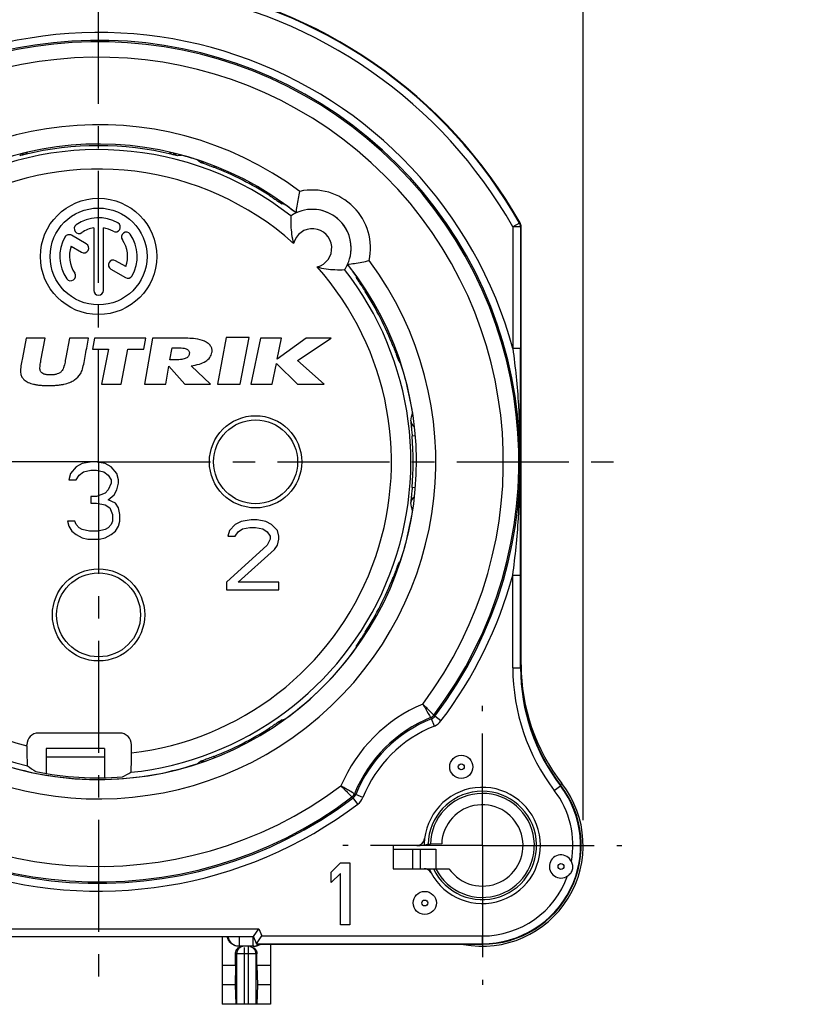
# Model space of a CAD drawing. Units: millimetres. Extents: x 0 to 420, y 0 to 297.
# Drawn here: x 78 to 138, y 169 to 245 of the extents above; entities that cross this region are included whole.
import ezdxf
from ezdxf.enums import TextEntityAlignment as Align

# ---------------------------------------------------------------- set-up
doc = ezdxf.new("R2010")
doc.units = ezdxf.units.MM
doc.header["$LTSCALE"] = 23.1
doc.linetypes.add('CENTER', pattern=[0.6, 0.375, -0.075, 0.075, -0.075])
doc.layers.get('0').update_dxf_attribs({"linetype": 'CONTINUOUS'})
for name, color, linetype in [('AUSFORMSCHRAEGEN', 7, 'CONTINUOUS'), ('BEZUGSACHSEN', 7, 'CONTINUOUS'), ('DEFAULT_1', 7, 'CENTER'), ('RUNDUNGEN', 7, 'CONTINUOUS'), ('ZEICHNUNGSBEMASSUNGEN', 7, 'CONTINUOUS')]:
    doc.layers.add(name, color=color, linetype=linetype)
doc.styles.get("Standard").update_dxf_attribs({"font": 'txt', "width": 0.7})
doc.styles.add('TEXTSTYLE_3', font='gdt', dxfattribs={"width": 0.7})
doc.dimstyles.new('DIMSTYLE_2', dxfattribs={"dimtxt": 3.5, "dimasz": 3.5, "dimexe": 1.5, "dimexo": 0, "dimgap": 0.875, "dimtad": 1, "dimdec": 3, "dimlfac": 0.333333, "dimdsep": 46, "dimtxsty": 'STANDARD', "dimblk": '_FILLED', "dimblk1": '_FILLED', "dimblk2": '_FILLED', "dimcen": 0.09, "dimclrt": 5, "dimadec": 3, "dimazin": 2, "dimtp": 0.2, "dimtm": 0.2, "dimtfac": 1, "dimtdec": 3, "dimtofl": 0, "dimtmove": 0, "dimatfit": 3, "dimldrblk": '_FILLED', "dimfxl": 1, "dimtolj": 1, "dimarcsym": 0})
doc.dimstyles.new('DIMSTYLE_3', dxfattribs={"dimtxt": 3.5, "dimasz": 3.5, "dimexe": 1.5, "dimexo": 0, "dimgap": 0.875, "dimtad": 1, "dimdec": 3, "dimlfac": 0.333333, "dimdsep": 46, "dimtxsty": 'STANDARD', "dimblk": '_FILLED', "dimblk1": '_FILLED', "dimblk2": '_FILLED', "dimcen": 0.09, "dimclrt": 5, "dimadec": 3, "dimazin": 2, "dimtol": 1, "dimtp": 0.3, "dimtm": 0.3, "dimtfac": 1, "dimtdec": 3, "dimtofl": 0, "dimtmove": 0, "dimatfit": 3, "dimldrblk": '_FILLED', "dimfxl": 1, "dimtolj": 1, "dimarcsym": 0})

# ---------------------------------------------------------------- blocks, each defined once
blk = doc.blocks.new('_FILLED')
at = {"color": 0, "linetype": 'BYBLOCK'}
blk.add_solid([(0, 0), (-1, 0.125), (-1, -0.125)], dxfattribs=at)
blk = doc.blocks.new('*D2')
at = {"layer": 'ZEICHNUNGSBEMASSUNGEN', "color": 2, "linetype": 'CONTINUOUS'}
for p, q in [((46.255, 242.264), (46.255, 259.543)), ((121.255, 182.809), (121.255, 259.543)), ((46.255, 258.043), (83.755, 258.043)), ((121.255, 258.043), (83.755, 258.043))]:
    blk.add_line(p, q, dxfattribs=at)
at = {"layer": 'ZEICHNUNGSBEMASSUNGEN', "color": 2, "linetype": 'CONTINUOUS', "xscale": 3.5, "yscale": 3.5, "zscale": 3.5, "rotation": 180}
blk.add_blockref('_FILLED', (46.255, 258.043), dxfattribs=at)
at = {"layer": 'ZEICHNUNGSBEMASSUNGEN', "color": 2, "linetype": 'CONTINUOUS', "xscale": 3.5, "yscale": 3.5, "zscale": 3.5}
blk.add_blockref('_FILLED', (121.255, 258.043), dxfattribs=at)
at = {"layer": 'ZEICHNUNGSBEMASSUNGEN', "color": 5, "linetype": 'CONTINUOUS', "insert": (83.755, 262.448), "char_height": 3.5, "width": 33, "attachment_point": 2, "line_spacing_factor": 0.9}
blk.add_mtext('\\Q15.0;25{\\ftxt.shx;\\W1.000000;\\H3.500000; }[.984]', dxfattribs=at)
blk = doc.blocks.new('*D3')
at = {"layer": 'ZEICHNUNGSBEMASSUNGEN', "color": 2, "linetype": 'CONTINUOUS'}
for p, q in [((160.857, 211.428), (160.857, 269.543)), ((171.357, 214.273), (171.357, 269.543)), ((166.107, 268.043), (117.813, 268.043)), ((160.857, 268.043), (166.107, 268.043)), ((171.357, 268.043), (166.107, 268.043))]:
    blk.add_line(p, q, dxfattribs=at)
at = {"layer": 'ZEICHNUNGSBEMASSUNGEN', "color": 2, "linetype": 'CONTINUOUS', "xscale": 3.5, "yscale": 3.5, "zscale": 3.5, "rotation": 180}
blk.add_blockref('_FILLED', (160.857, 268.043), dxfattribs=at)
at = {"layer": 'ZEICHNUNGSBEMASSUNGEN', "color": 2, "linetype": 'CONTINUOUS', "xscale": 3.5, "yscale": 3.5, "zscale": 3.5}
blk.add_blockref('_FILLED', (171.357, 268.043), dxfattribs=at)
at = {"layer": 'ZEICHNUNGSBEMASSUNGEN', "color": 5, "linetype": 'CONTINUOUS', "oblique": 15}
for s, height, width, p in [('3,9', 3.5, 0.690476, (125.063, 268.948)), ('[', 3.5, 0.428571, (137.996, 268.948)), ('.154', 3.5, 0.660714, (147.246, 268.948)), (']', 3.5, 0.428571, (157.73, 268.948)), ('0,3', 2.45, 0.690476, (132.996, 269.473)), ('.011', 2.45, 0.625, (156.23, 269.473))]:
    blk.add_text(s, height=height, dxfattribs=dict(at, width=width)).set_placement(p, align=Align.RIGHT)
at = {"layer": 'ZEICHNUNGSBEMASSUNGEN', "color": 5, "linetype": 'CONTINUOUS', "style": 'TEXTSTYLE_3', "oblique": 15}
for p in [(127.921, 269.473), (150.105, 269.473)]:
    blk.add_text('`', height=2.45, dxfattribs=at).set_placement(p, align=Align.RIGHT)

msp = doc.modelspace()

# ---------------------------------------------------------------- linework, layer by layer
at = {"color": 7, "linetype": 'CONTINUOUS'}
for p, q in [((82.80857, 227.42839), (81.66896, 228.08634)), ((83.37978, 228.66761), (83.37978, 223.82408)), ((84.12978, 223.82408), (84.12978, 228.66761)), ((81.64597, 227.23359), (82.43357, 226.77887)), ((85.86358, 225.66458), (85.07896, 226.11758)), ((84.70396, 225.46806), (85.84059, 224.81182)), ((78.1476, 220.12808), (77.86047, 218.61008)), ((79.62627, 220.12808), (78.1476, 220.12808)), ((79.29642, 218.39108), (79.62627, 220.12808)), ((81.50795, 220.12808), (81.23, 218.63108)), ((82.98642, 220.12808), (81.50795, 220.12808)), ((83.44462, 220.12808), (83.28236, 219.28208)), ((87.42262, 220.12808), (83.44462, 220.12808)), ((87.26035, 219.28208), (87.42262, 220.12808)), ((87.92359, 220.12808), (87.30978, 216.54908)), ((89.76251, 220.12808), (87.92359, 220.12808)), ((93.64167, 220.16408), (92.96305, 216.54908)), ((95.39967, 220.16408), (93.64167, 220.16408)), ((94.72105, 216.54908), (95.39967, 220.16408)), ((96.28141, 220.12808), (95.54825, 216.54908)), ((97.91641, 220.12808), (96.28141, 220.12808)), ((99.83183, 220.12808), (97.58314, 218.50508)), ((97.58314, 218.50508), (97.91641, 220.12808)), ((99.16132, 218.38303), (101.75783, 220.12808)), ((101.75783, 220.12808), (99.83183, 220.12808)), ((83.28236, 219.28208), (84.51836, 219.28208)), ((84.51836, 219.28208), (83.9921, 216.54908)), ((85.4981, 216.54908), (86.02435, 219.28208)), ((86.02435, 219.28208), (87.26035, 219.28208)), ((89.27912, 218.43608), (89.44148, 219.37808)), ((89.44148, 219.37808), (89.79277, 219.37808)), ((77.86047, 218.61008), (77.79003, 218.23508)), ((81.23, 218.63108), (81.1834, 218.38808)), ((89.60597, 218.43608), (89.27912, 218.43608)), ((97.18325, 216.54908), (97.51256, 218.15408)), ((97.51256, 218.15408), (99.1591, 216.54908)), ((101.2231, 216.54908), (99.16132, 218.38303)), ((88.95689, 216.54908), (89.19812, 217.95008)), ((89.19812, 217.95008), (90.43566, 216.54908)), ((92.42582, 216.54908), (90.91411, 217.99208)), ((83.9921, 216.54908), (85.4981, 216.54908)), ((87.30978, 216.54908), (88.95689, 216.54908)), ((90.43566, 216.54908), (92.42582, 216.54908)), ((92.96305, 216.54908), (94.72105, 216.54908)), ((95.54825, 216.54908), (97.18325, 216.54908)), ((99.1591, 216.54908), (101.2231, 216.54908)), ((82.47978, 210.42142), (82.02978, 210.1661)), ((83.26728, 210.54908), (82.47978, 210.42142)), ((83.49228, 210.54908), (83.26728, 210.54908)), ((84.27978, 210.42142), (83.49228, 210.54908)), ((84.72978, 210.1661), (84.27978, 210.42142)), ((81.57978, 209.65547), (81.46728, 209.14483)), ((82.02978, 210.1661), (81.57978, 209.65547)), ((82.25478, 209.52781), (82.59228, 209.78312)), ((82.59228, 209.78312), (83.15478, 209.91078)), ((83.15478, 209.91078), (83.60478, 209.91078)), ((83.60478, 209.91078), (84.16728, 209.78312)), ((84.16728, 209.78312), (84.50478, 209.52781)), ((85.17978, 209.65547), (84.72978, 210.1661)), ((85.29228, 209.14483), (85.17978, 209.65547)), ((81.46728, 209.14483), (82.02978, 209.14483)), ((82.02978, 209.14483), (82.25478, 209.52781)), ((84.50478, 209.52781), (84.72978, 209.14483)), ((84.72978, 208.88951), (84.50478, 208.37887)), ((84.72978, 209.14483), (84.72978, 208.88951)), ((85.17978, 208.37887), (85.29228, 208.88951)), ((85.29228, 208.88951), (85.29228, 209.14483)), ((84.27978, 208.12355), (83.60478, 207.86823)), ((84.50478, 208.37887), (84.27978, 208.12355)), ((84.95478, 207.99589), (85.17978, 208.37887)), ((83.15478, 207.86823), (83.15478, 207.35759)), ((83.60478, 207.86823), (83.15478, 207.86823)), ((83.15478, 207.35759), (83.60478, 207.35759)), ((83.60478, 207.35759), (84.27978, 207.22993)), ((84.50478, 207.61291), (84.95478, 207.99589)), ((85.06728, 207.35759), (84.50478, 207.61291)), ((85.29228, 206.97461), (85.06728, 207.35759)), ((84.27978, 207.22993), (84.61728, 206.97461)), ((84.61728, 206.97461), (84.84228, 206.46398)), ((85.40478, 206.46398), (85.29228, 206.97461)), ((81.91728, 205.95334), (81.35478, 205.95334)), ((81.35478, 205.95334), (81.46728, 205.57036)), ((82.02978, 205.69802), (81.91728, 205.95334)), ((84.84228, 205.95334), (84.72978, 205.69802)), ((84.84228, 206.46398), (84.84228, 205.95334)), ((85.29228, 205.57036), (85.40478, 205.95334)), ((85.40478, 205.95334), (85.40478, 206.46398)), ((94.77978, 205.93419), (94.32978, 205.7044)), ((95.56728, 206.04908), (94.77978, 205.93419)), ((96.01728, 206.04908), (95.56728, 206.04908)), ((96.69228, 205.93419), (96.01728, 206.04908)), ((97.14228, 205.7044), (96.69228, 205.93419)), ((81.46728, 205.57036), (81.69228, 205.18738)), ((81.69228, 205.18738), (82.02978, 204.93206)), ((82.25478, 205.4427), (82.02978, 205.69802)), ((82.47978, 205.31504), (82.25478, 205.4427)), ((83.04228, 205.18738), (82.47978, 205.31504)), ((83.71728, 205.18738), (83.04228, 205.18738)), ((84.27978, 205.31504), (83.71728, 205.18738)), ((84.50478, 205.4427), (84.27978, 205.31504)), ((84.72978, 205.69802), (84.50478, 205.4427)), ((84.72978, 204.93206), (85.06728, 205.18738)), ((85.06728, 205.18738), (85.29228, 205.57036)), ((93.87978, 205.24483), (93.76728, 204.78525)), ((94.32978, 205.7044), (93.87978, 205.24483)), ((94.32978, 204.78525), (94.55478, 205.12993)), ((94.55478, 205.12993), (94.89228, 205.35972)), ((94.89228, 205.35972), (95.45478, 205.47461)), ((95.45478, 205.47461), (95.90478, 205.47461)), ((95.90478, 205.47461), (96.46728, 205.35972)), ((96.46728, 205.35972), (96.80478, 205.12993)), ((96.80478, 205.12993), (97.02978, 204.78525)), ((97.59228, 205.24483), (97.14228, 205.7044)), ((97.70478, 204.78525), (97.59228, 205.24483)), ((82.02978, 204.93206), (82.47978, 204.67674)), ((82.47978, 204.67674), (82.92978, 204.54908)), ((82.92978, 204.54908), (83.82978, 204.54908)), ((83.82978, 204.54908), (84.27978, 204.67674)), ((84.27978, 204.67674), (84.72978, 204.93206)), ((93.76728, 204.78525), (94.32978, 204.78525)), ((97.02978, 204.55546), (96.80478, 204.09589)), ((97.02978, 204.78525), (97.02978, 204.55546)), ((97.59228, 204.09589), (97.70478, 204.55546)), ((97.70478, 204.55546), (97.70478, 204.78525)), ((96.80478, 204.09589), (93.65478, 201.22355)), ((94.55478, 201.22355), (97.36728, 203.75121)), ((97.36728, 203.75121), (97.59228, 204.09589)), ((93.65478, 201.22355), (93.65478, 200.64908)), ((93.65478, 200.64908), (97.70478, 200.64908)), ((97.70478, 201.22355), (94.55478, 201.22355)), ((97.70478, 200.64908), (97.70478, 201.22355)), ((108.05478, 180.54908), (108.05478, 179.04908)), ((108.65478, 180.54908), (108.65478, 179.04908)), ((109.85478, 180.54908), (109.85478, 179.04908)), ((101.75478, 178.78419), (102.47478, 179.49908)), ((102.47478, 179.49908), (103.19478, 179.49908)), ((103.19478, 179.49908), (103.19478, 174.69908)), ((101.75478, 177.96717), (101.75478, 178.78419)), ((102.47478, 178.68206), (101.75478, 177.96717)), ((102.47478, 174.69908), (102.47478, 178.68206)), ((107.53516, 179.04908), (110.86972, 179.04908)), ((103.19478, 174.69908), (102.47478, 174.69908)), ((94.35451, 171.54908), (93.30978, 171.54908)), ((93.30978, 171.54908), (93.30978, 168.54908)), ((94.35451, 171.54908), (94.32736, 170.04908)), ((97.05978, 171.54908), (96.01504, 171.54908)), ((96.01504, 171.54908), (96.04219, 170.04908)), ((97.05978, 171.54908), (97.05978, 168.54908)), ((94.32736, 170.04908), (93.30978, 170.04908)), ((94.32736, 170.04908), (94.3682, 168.54908)), ((96.04219, 170.04908), (96.00135, 168.54908)), ((97.05978, 170.04908), (96.04219, 170.04908)), ((97.05978, 168.54908), (93.30978, 168.54908))]:
    msp.add_line(p, q, dxfattribs=at)
at = {"color": 3, "linetype": 'CONTINUOUS'}
for p, q in [((84.20478, 188.34908), (79.70478, 188.34908)), ((79.70478, 188.34871), (79.70478, 186.42245)), ((84.20478, 188.34871), (84.20478, 186.08874)), ((106.55478, 180.54908), (109.85478, 180.54908))]:
    msp.add_line(p, q, dxfattribs=at)
at = {"color": 9, "linetype": 'CONTINUOUS'}
msp.add_line((79.70478, 187.71495), (84.20478, 187.71495), dxfattribs=at)
at = {"color": 7, "linetype": 'CONTINUOUS'}
for centre, radius in [((83.75478, 226.44908), 4.5), ((83.75478, 226.44908), 3.75), ((95.90478, 210.54908), 3.57), ((83.75478, 198.69908), 3.57)]:
    msp.add_circle(centre, radius, dxfattribs=at)
at = {"color": 9, "linetype": 'CONTINUOUS'}
for centre in [(95.90478, 210.54908), (83.75478, 198.69908)]:
    msp.add_circle(centre, 3.24987, dxfattribs=at)
at = {"color": 7, "linetype": 'CONTINUOUS'}
for centre, radius, start, end in [((100.30108, 227.09538), 3, 352.8053455, 97.1946545), ((82.24914, 228.59936), 0.375, 125, 305), ((83.75478, 226.44908), 3, 60, 125), ((85.06728, 228.7224), 0.375, 240, 60), ((83.75478, 226.44908), 3, 150, 215), ((81.48146, 227.76158), 0.375, 60, 150), ((83.75478, 226.44908), 2.25, 99.5940682, 125), ((83.75478, 226.44908), 2.25, 60, 80.4059318), ((85.90505, 227.95472), 0.375, 35, 215), ((83.75478, 226.44908), 3, 330, 35), ((83.75478, 226.44908), 2.25, 159.5940682, 215), ((82.62107, 227.10363), 0.375, 240, 60), ((83.75478, 226.44908), 2.25, 339.5940682, 35), ((84.89146, 225.79282), 0.375, 60, 240), ((81.6045, 224.94344), 0.375, 215, 35), ((86.02809, 225.13658), 0.375, 240, 330), ((83.75478, 223.82408), 0.375, 180, 360)]:
    msp.add_arc(centre, radius, start, end, dxfattribs=at)
for points, knots in [([(82.63004, 218.23808), (82.66964, 218.44754), (82.74878, 218.86703), (82.86744, 219.49705), (82.94672, 219.91757), (82.98642, 220.12808)], [0, 0, 0, 0, 0.33250983, 0.66585922, 1, 1, 1, 1]), ([(91.2586, 220.07108), (91.06582, 220.09716), (90.56615, 220.12148), (90.06723, 220.12808), (89.76251, 220.12808)], [0, 0, 0, 0, 0.38964277, 1, 1, 1, 1]), ([(92.528, 219.01208), (92.54339, 219.09779), (92.54557, 219.2761), (92.43859, 219.52842), (92.23473, 219.73944), (91.84634, 219.96188), (91.49807, 220.03961), (91.2586, 220.07108)], [0, 0, 0, 0, 0.14115759, 0.28087725, 0.43309193, 0.6084512, 1, 1, 1, 1]), ([(90.77613, 218.88308), (90.76368, 218.80967), (90.68496, 218.65527), (90.42813, 218.51549), (90.05895, 218.44815), (89.77194, 218.43608), (89.60597, 218.43608)], [0, 0, 0, 0, 0.16619649, 0.36047732, 0.62956701, 1, 1, 1, 1]), ([(89.79277, 219.37808), (89.95614, 219.37808), (90.18137, 219.37197), (90.44954, 219.32238), (90.59018, 219.27424), (90.69362, 219.20594), (90.78559, 219.08143), (90.78899, 218.95898), (90.77613, 218.88308)], [0, 0, 0, 0, 0.38600413, 0.52958675, 0.64309853, 0.73502466, 0.81811674, 1, 1, 1, 1]), ([(90.91411, 217.99208), (91.13089, 218.01783), (91.52288, 218.08963), (92.0316, 218.29724), (92.39212, 218.60478), (92.50516, 218.8782), (92.528, 219.01208)], [0, 0, 0, 0, 0.32108345, 0.58292454, 0.80024315, 1, 1, 1, 1]), ([(77.79003, 218.23508), (77.7582, 218.06656), (77.71393, 217.77971), (77.71089, 217.48499), (77.734, 217.36808)], [0, 0, 0, 0, 0.59000796, 1, 1, 1, 1]), ([(79.22089, 217.83608), (79.22297, 217.96188), (79.25296, 218.14739), (79.28507, 218.33118), (79.29642, 218.39108)], [0, 0, 0, 0, 0.67359989, 1, 1, 1, 1]), ([(81.1834, 218.38808), (81.15398, 218.23615), (81.11553, 218.05104), (81.05906, 217.87094), (81.04756, 217.83908)], [0, 0, 0, 0, 0.82043287, 1, 1, 1, 1]), ([(82.35588, 217.36508), (82.42073, 217.47763), (82.52975, 217.76667), (82.59734, 218.0651), (82.63004, 218.23808)], [0, 0, 0, 0, 0.4245907, 1, 1, 1, 1]), ([(77.734, 217.36808), (77.75215, 217.27731), (77.81664, 217.09899), (78.01194, 216.85969), (78.32009, 216.67326), (78.65156, 216.57135), (78.96589, 216.51104), (79.24251, 216.47824), (79.49127, 216.46241), (79.70463, 216.45596), (79.87305, 216.45431), (80.04193, 216.45575), (80.258, 216.46198), (80.51363, 216.47767), (80.80277, 216.51038), (81.14396, 216.57112), (81.51931, 216.67546), (81.98388, 216.90864), (82.24656, 217.17437), (82.35588, 217.36508)], [0, 0, 0, 0, 0.05268746, 0.10577112, 0.17266688, 0.25437271, 0.30202015, 0.35476359, 0.41279628, 0.44384072, 0.47625262, 0.5086597, 0.53995677, 0.59928144, 0.65438267, 0.70545833, 0.79651772, 0.87488253, 1, 1, 1, 1]), ([(81.04756, 217.83908), (81.02803, 217.78635), (80.98536, 217.6878), (80.90925, 217.57258), (80.83044, 217.49105), (80.72098, 217.41291), (80.58716, 217.35542), (80.43744, 217.31512), (80.31016, 217.29275), (80.17293, 217.27947), (80.0295, 217.27525), (79.88759, 217.27891), (79.75498, 217.2916), (79.63541, 217.31341), (79.50219, 217.35224), (79.38785, 217.40861), (79.30612, 217.48855), (79.25882, 217.5721), (79.22624, 217.68908), (79.22069, 217.78467), (79.22089, 217.83608)], [0, 0, 0, 0, 0.07054489, 0.13421103, 0.17205342, 0.21216073, 0.30218495, 0.35277939, 0.40659175, 0.46407614, 0.52561145, 0.58650799, 0.64205241, 0.69261011, 0.73866851, 0.81618733, 0.84926139, 0.88053884, 0.93549543, 1, 1, 1, 1])]:
    msp.add_open_spline(points, degree=3, knots=knots, dxfattribs=at)
at = {"layer": 'AUSFORMSCHRAEGEN', "color": 7, "linetype": 'CONTINUOUS'}
for p, q in [((106.55478, 180.84908), (106.55478, 179.04908)), ((109.25933, 180.93545), (108.95478, 180.84908)), ((110.30743, 180.97827), (109.43091, 180.94771)), ((96.0033, 173.19908), (113.45478, 173.19908))]:
    msp.add_line(p, q, dxfattribs=at)
for centre, radius, start, end in [((131.45478, 194.59763), 15, 180, 217.3728834), ((83.75478, 210.54908), 24.46935, 258.5543116, 274.3492943), ((113.45478, 180.84908), 7.65, 270, 37.3728834), ((113.45478, 180.84908), 3.15, 214.8499046, 177.6495995), ((113.45478, 180.84908), 4.5, 173.2513804, 180), ((113.45478, 180.84908), 4.5, 203.5781785, 208.0823122)]:
    msp.add_arc(centre, radius, start, end, dxfattribs=at)
at = {"layer": 'AUSFORMSCHRAEGEN', "color": 9, "linetype": 'CONTINUOUS'}
for radius, start, end in [(4.19634, 205.4006475, 178.8207333), (4.02508, 206.5639632, 178.5959544)]:
    msp.add_arc((113.45478, 180.84908), radius, start, end, dxfattribs=at)
at = {"layer": 'AUSFORMSCHRAEGEN', "color": 7, "linetype": 'CONTINUOUS'}
msp.add_open_spline([(109.25933, 180.93545), (109.26593, 180.93731), (109.28486, 180.93952), (109.32063, 180.94269), (109.37112, 180.94539), (109.40952, 180.94696), (109.43091, 180.94771)], degree=3, knots=[0, 0, 0, 0, 0.11952009, 0.33014762, 0.62695248, 1, 1, 1, 1], dxfattribs=at)
at = {"layer": 'BEZUGSACHSEN', "color": 7, "linetype": 'CONTINUOUS'}
for centre in [(111.82422, 186.93441), (109, 176.39431)]:
    msp.add_circle(centre, 0.89508, dxfattribs=at)
at = {"layer": 'BEZUGSACHSEN', "color": 9, "linetype": 'CONTINUOUS'}
for centre in [(111.82422, 186.93441), (119.54011, 179.21852), (109, 176.39431)]:
    msp.add_circle(centre, 0.22981, dxfattribs=at)
at = {"layer": 'DEFAULT_1', "color": 7, "linetype": 'CENTER'}
for p, q in [((83.75478, 210.54908), (83.75478, 251.04908)), ((83.26728, 210.54908), (43.25478, 210.54908)), ((83.75478, 210.54908), (83.49228, 210.54908)), ((83.75478, 210.54908), (83.75478, 170.04908)), ((83.75478, 210.54908), (124.25478, 210.54908)), ((113.45478, 180.84908), (113.45478, 191.64908)), ((113.45478, 180.84908), (102.65478, 180.84908)), ((113.45478, 180.84908), (124.25478, 180.84908)), ((113.45478, 180.84908), (113.45478, 170.04908))]:
    msp.add_line(p, q, dxfattribs=at)
at = {"layer": 'RUNDUNGEN', "color": 9, "linetype": 'CONTINUOUS'}
for p, q in [((90.1717, 234.28035), (90.19796, 234.28287)), ((91.39258, 233.92581), (91.41103, 233.91116)), ((92.72926, 233.44856), (92.69129, 233.35168)), ((96.99975, 231.26015), (96.94971, 231.18191)), ((98.15044, 230.47623), (98.17756, 230.46869)), ((116.33458, 229.03294), (115.81279, 228.73691)), ((116.4127, 228.73691), (115.81279, 228.73691)), ((115.81279, 228.73691), (115.81279, 219.32397)), ((116.33458, 229.03294), (116.37674, 229.04388)), ((116.4127, 228.73691), (116.45478, 228.74801)), ((116.4127, 228.73691), (116.4127, 219.32397)), ((103.67438, 224.97186), (103.68193, 224.94475)), ((104.46584, 223.79405), (104.3876, 223.74402)), ((106.65426, 219.52357), (106.55737, 219.4856)), ((116.4127, 219.32397), (115.81279, 219.32397)), ((107.11685, 218.20534), (107.1315, 218.18688)), ((108.05108, 214.35656), (108.04911, 214.3468)), ((108.26047, 212.55915), (108.02296, 212.53967)), ((108.26879, 208.53833), (108.02296, 208.5585)), ((108.05291, 206.74132), (108.05108, 206.7416)), ((107.13618, 202.91045), (107.1315, 202.91128)), ((106.64814, 201.57699), (106.55737, 201.61256)), ((115.81279, 201.7742), (116.4127, 201.7742)), ((115.81279, 194.59763), (115.81279, 201.7742)), ((116.4127, 194.59763), (116.4127, 201.7742)), ((104.46523, 197.3045), (104.3876, 197.35415)), ((103.67551, 196.13034), (103.67438, 196.1263)), ((115.81279, 194.59763), (116.45478, 194.59763)), ((98.17756, 190.62948), (98.15287, 190.62261)), ((109.74216, 190.09423), (109.5186, 190.65093)), ((109.70396, 190.93699), (109.7733, 190.84546)), ((110.25154, 190.48328), (109.7733, 190.84546)), ((97.00483, 189.83007), (96.94971, 189.91626)), ((92.72545, 187.65935), (92.69129, 187.74649)), ((91.41539, 187.19047), (91.39258, 187.17236)), ((119.02406, 185.10295), (119.53425, 185.49263)), ((119.49553, 185.54553), (119.61267, 185.6366)), ((103.45849, 184.53063), (103.36687, 184.59989)), ((103.82058, 184.05231), (103.4584, 184.53056)), ((104.20963, 184.5617), (103.65293, 184.78525)), ((71.35387, 174.39908), (96.15568, 174.39908)), ((95.71903, 173.04908), (95.71903, 173.8076)), ((96.15568, 174.39908), (96.38682, 173.84107)), ((96.38682, 173.84107), (113.45478, 173.84107)), ((113.45478, 173.19908), (113.45478, 173.84107)), ((94.65052, 173.04908), (94.65052, 173.79908)), ((95.33478, 173.04908), (95.33478, 168.54908)), ((95.98588, 173.24116), (113.45478, 173.24116)), ((96.01504, 172.44908), (94.35451, 172.44908)), ((94.43706, 172.44908), (94.43706, 168.54908)), ((95.03478, 172.94706), (95.03478, 168.54908)), ((95.93249, 172.44908), (95.93249, 168.54908))]:
    msp.add_line(p, q, dxfattribs=at)
at = {"layer": 'RUNDUNGEN', "color": 7, "linetype": 'CONTINUOUS'}
for p, q in [((116.45478, 194.59763), (116.45478, 228.74801)), ((85.40145, 189.54908), (79.1081, 189.54908)), ((78.20779, 188.57021), (78.20779, 188.64908)), ((86.30176, 188.02459), (86.30176, 188.64908)), ((108.39092, 180.84908), (106.55478, 180.84908)), ((108.95478, 180.84908), (108.6519, 180.84908)), ((106.55478, 179.04908), (107.53516, 179.04908)), ((95.75478, 173.79908), (96.15568, 174.39908)), ((96.03926, 173.32068), (96.38682, 173.84107)), ((71.75478, 173.79908), (95.75478, 173.79908)), ((93.30978, 173.79908), (93.30978, 171.54908)), ((95.76577, 173.04908), (94.60378, 173.04908)), ((96.0033, 173.19908), (95.75478, 173.79908)), ((97.05978, 173.19908), (97.05978, 171.54908)), ((94.35451, 171.54908), (94.35451, 172.44908)), ((96.01504, 171.54908), (96.01504, 172.44908))]:
    msp.add_line(p, q, dxfattribs=at)
at = {"layer": 'RUNDUNGEN', "color": 9, "linetype": 'CONTINUOUS'}
for centre, radius, start, end in [((83.75478, 210.54908), 37.45793, 29.5680156, 81.1397306), ((83.75478, 210.54908), 36.85802, 29.5680156, 80.5016825), ((83.75478, 210.54908), 33.23725, 15.3079861, 127.1363682), ((83.75478, 210.54908), 32.63734, 322.8636318, 127.1365685), ((83.75478, 210.54908), 32.52683, 322.9184366, 127.0815634), ((83.75478, 210.54908), 31.32701, 323.214562, 126.7846578), ((83.75478, 210.54908), 26.1, 53.3537542, 36.6462458), ((83.75478, 210.54908), 24.16793, 51.9912199, 256.8257836), ((77.53767, 234.74818), 0.51142, 309.4901525, 325.0954153), ((77.39667, 235.29335), 1.15525, 304.9887262, 307.9997971), ((77.40061, 235.28739), 1.14812, 308.0281253, 317.7873235), ((90.08777, 235.26418), 1.1168, 221.9009883, 232.0940319), ((90.11571, 235.29656), 1.15952, 231.9874489, 234.9850265), ((92.76724, 207.3544), 27.05076, 95.5060457, 96.1777655), ((83.75478, 210.54908), 24.59283, 71.9063999, 74.8115715), ((73.98974, 211.98502), 28.00459, 51.063115, 51.5313043), ((91.78114, 234.33749), 0.60077, 251.4101265, 280.2745986), ((83.75478, 210.54908), 24.49122, 57.4006073, 68.5993927), ((83.75478, 210.54908), 22.66804, 48.2576208, 255.8355991), ((100.30108, 227.09538), 4.5, 347.5789704, 102.4210296), ((83.75478, 210.54908), 32.63734, 142.8636318, 307.1365685), ((98.28197, 231.02478), 0.60042, 203.7943375, 234.5973092), ((90.65626, 203.4932), 28.0044, 74.4780774, 74.936886), ((83.75478, 210.54908), 24.59283, 51.5781255, 54.0936001), ((83.75478, 210.54908), 32.52683, 142.9184366, 307.0815635), ((83.75478, 210.54908), 31.32701, 143.2143181, 306.7834925), ((115.81265, 228.73687), 0.60006, 0.0037164, 29.5642992), ((100.30108, 227.09538), 1.5, 284.1764691, 165.8235309), ((83.75478, 210.54908), 24.59283, 35.9063999, 38.4218745), ((83.75478, 210.54908), 24.16793, 275.9569545, 38.0087801), ((83.75478, 210.54908), 22.66804, 276.4513801, 41.7423792), ((76.6989, 217.45057), 28.0044, 15.063114, 15.5219225), ((104.23048, 225.07628), 0.60043, 215.4033292, 246.20587), ((83.75478, 210.54908), 24.49122, 21.4006073, 32.5993927), ((107.54318, 218.57545), 0.60077, 169.7255772, 198.5905077), ((85.19071, 200.78405), 28.00459, 38.4686953, 38.936885), ((83.75478, 210.54908), 24.59283, 8.9063999, 18.0936001), ((80.61267, 219.89929), 27.99265, 347.2264054, 348.559206), ((108.50715, 213.78825), 0.59972, 187.4832315, 237.4844269), ((83.75478, 210.54908), 24.34968, 355.3108403, 4.6891597), ((108.50715, 207.30992), 0.59972, 122.3798579, 172.517349), ((80.6212, 201.2007), 27.98393, 11.4202029, 12.7738072), ((83.75478, 210.54908), 24.59283, 341.9063999, 351.0936001), ((85.18995, 220.31473), 28.00556, 321.0631209, 321.5794958), ((107.68169, 202.73132), 0.57887, 161.887248, 164.9290718), ((107.54312, 202.52273), 0.6007, 161.4088337, 190.631458), ((83.75478, 210.54908), 33.23725, 195.3079853, 307.1363682), ((83.75478, 210.54908), 24.49122, 327.4006073, 338.5993927), ((83.75478, 210.54908), 33.23725, 322.8636318, 344.6920146), ((83.75478, 210.54908), 24.59283, 305.9063999, 324.0936001), ((76.69795, 203.64785), 28.00539, 344.4290791, 344.9368802), ((104.2305, 196.02187), 0.60045, 113.9706061, 144.5967154), ((131.45478, 194.59763), 15.64198, 180, 217.3728834), ((131.45478, 194.59763), 15.04207, 180, 217.3728834), ((113.45478, 180.84908), 11.87299, 112.8517806, 157.152561), ((90.65624, 217.60506), 28.00451, 285.0631146, 285.5270831), ((113.45478, 180.84908), 10.67317, 112.0353891, 157.964611), ((113.45478, 180.84908), 10.56266, 111.8791329, 158.1205803), ((109.22527, 191.29881), 0.60005, 292.0379142, 322.9158053), ((64.06168, 156.91388), 56.60848, 36.5819305, 36.6975634), ((109.29517, 191.20747), 0.59972, 291.8740157, 322.8687491), ((83.75478, 210.54908), 24.49122, 291.4006073, 302.5993927), ((98.28222, 190.07316), 0.60075, 125.4097598, 154.3758948), ((113.45478, 180.84908), 9.96275, 111.8791329, 158.1208671), ((109.2949, 191.20783), 1.20006, 291.8823323, 322.8604325), ((83.75478, 210.54908), 24.59283, 251.9063999, 288.0936001), ((73.98988, 209.11297), 28.00436, 308.4800844, 308.9368863), ((91.7811, 186.76098), 0.60046, 78.0584789, 108.5964171), ((113.45478, 180.84908), 7.60793, 270, 37.3728834), ((103.00505, 185.07859), 0.60005, 307.0841976, 337.9620828), ((103.09639, 185.00869), 0.59972, 307.142191, 338.1309914), ((137.33611, 230.21219), 56.55225, 233.3280379, 233.4437721), ((103.09604, 185.00895), 1.20005, 307.1393915, 338.1178437), ((113.45478, 180.84908), 7.00802, 349.7234989, 37.3728834), ((113.45478, 180.84908), 4.80287, 179.2469186, 180), ((113.45478, 180.84908), 7.00802, 270, 340.2764789), ((94.65054, 173.94906), 0.89998, 189.5958279, 269.9988593), ((95.03765, 172.44943), 0.60059, 124.0495928, 180.0330484), ((95.3319, 172.44943), 0.60059, 359.9669516, 55.9504072)]:
    msp.add_arc(centre, radius, start, end, dxfattribs=at)
at = {"layer": 'RUNDUNGEN', "color": 7, "linetype": 'CONTINUOUS'}
for centre, radius, start, end in [((83.75478, 210.54908), 37.5, 29.5507694, 81.1148757), ((83.75478, 210.54908), 24.6, 51.5697068, 38.4302932), ((83.75478, 210.54908), 24.46992, 76.5403827, 103.4597408), ((100.30108, 227.09538), 3, 114.9011068, 123.6881801), ((100.30108, 227.09538), 3, 335.2522467, 114.7477533), ((115.85487, 228.74801), 0.59991, 359.9999223, 29.550847), ((100.30108, 227.09538), 3, 326.3118199, 335.0988932), ((-2682.25687, 221.49915), 2798.67041, 359.77581069, 359.95546856), ((-2680.10579, 199.60241), 2796.51933, 0.04449606, 0.2242651), ((131.45478, 194.84337), 15, 180, 217.8636464), ((113.45478, 180.84908), 4.5, 208.0669435, 173.2518823), ((113.45478, 180.84908), 7.8, 259.1249156, 37.8636464), ((108.39112, 181.44804), 0.59896, 269.9815895, 353.2702929), ((108.65068, 197.15789), 16.3088, 269.1681997, 270.0042872), ((119.54011, 179.21852), 0.89508, 25.1459026, 304.8538491), ((108.95535, 178.45004), 0.59904, 28.0592184, 90.007725), ((95.71812, 173.95464), 0.90556, 270.0573993, 288.2524521), ((95.76508, 173.95924), 0.91016, 270.0436328, 285.794987), ((95.71876, 173.94965), 0.90062, 288.3132963, 303.4860637), ((95.7659, 173.95482), 0.90568, 285.8212011, 301.5366393), ((95.76383, 173.95848), 0.90988, 301.5268169, 303.292265), ((94.94376, 172.4605), 0.58847, 101.3600021, 112.6965835)]:
    msp.add_arc(centre, radius, start, end, dxfattribs=at)
for centre, major_axis, ratio, start_param, end_param in [((79.1081, 188.64908), (0.90031, 0), 0.99965733, 1.57079633, 3.14159265), ((85.40145, 188.64908), (0.90031, 0), 0.99965733, 0, 1.57079633), ((99.44266, 210.54908), (33.9596, 0), 0.88690223, -2.24484605, -2.2204881), ((68.8808, 210.54908), (32.19774, 0), 0.88690223, -1.02442434, -1.00052986)]:
    msp.add_ellipse(centre, major_axis=major_axis, ratio=ratio, start_param=start_param, end_param=end_param, dxfattribs=at)
at = {"layer": 'RUNDUNGEN', "color": 9, "linetype": 'CONTINUOUS'}
for points, knots in [([(77.86289, 234.35352), (77.85116, 234.34385), (77.78844, 234.29662), (77.71465, 234.26383), (77.65334, 234.24807)], [0, 0, 0, 0, 0.19360655, 1, 1, 1, 1]), ([(89.64666, 234.35351), (89.6382, 234.36047), (89.6087, 234.38627), (89.58237, 234.41561), (89.56526, 234.43804)], [0, 0, 0, 0, 0.27974666, 1, 1, 1, 1]), ([(89.85621, 234.24807), (89.83238, 234.2542), (89.75752, 234.27859), (89.68833, 234.31919), (89.64666, 234.35352)], [0, 0, 0, 0, 0.3130775, 1, 1, 1, 1]), ([(91.58962, 233.76807), (91.592, 233.76615), (91.60118, 233.7626), (91.61912, 233.75477), (91.64737, 233.74409), (91.68504, 233.72983), (91.73211, 233.71244), (91.81217, 233.683), (91.93179, 233.63924), (92.09546, 233.5789), (92.28147, 233.5094), (92.4827, 233.43287), (92.62096, 233.37925), (92.69129, 233.35168)], [0, 0, 0, 0, 0.00780445, 0.02458072, 0.05021087, 0.08453565, 0.12725127, 0.17797954, 0.30181434, 0.45166638, 0.62227834, 0.8075875, 1, 1, 1, 1]), ([(96.94971, 231.18191), (97.01335, 231.14121), (97.13801, 231.06087), (97.3182, 230.94307), (97.48376, 230.83343), (97.62877, 230.73648), (97.73449, 230.66543), (97.80537, 230.61796), (97.8471, 230.5901), (97.88078, 230.56801), (97.90603, 230.55144), (97.92291, 230.54152), (97.93117, 230.53619), (97.93413, 230.53538)], [0, 0, 0, 0, 0.19241058, 0.37771568, 0.54832737, 0.69818099, 0.82201691, 0.87274568, 0.9154616, 0.94978575, 0.97541554, 0.99219281, 1, 1, 1, 1]), ([(103.74107, 224.72844), (103.74188, 224.72548), (103.74722, 224.71721), (103.75713, 224.70033), (103.7737, 224.67508), (103.7958, 224.6414), (103.82365, 224.59967), (103.87113, 224.5288), (103.94217, 224.42308), (104.03912, 224.27806), (104.14876, 224.1125), (104.26657, 223.93231), (104.3469, 223.80766), (104.3876, 223.74402)], [0, 0, 0, 0, 0.00780452, 0.02458107, 0.05021161, 0.08453692, 0.1272534, 0.1779825, 0.30181903, 0.45167122, 0.62227993, 0.80758726, 1, 1, 1, 1]), ([(106.55737, 219.4856), (106.58494, 219.41527), (106.63856, 219.277), (106.7151, 219.07578), (106.7846, 218.88977), (106.84493, 218.7261), (106.8887, 218.60648), (106.91813, 218.52642), (106.93552, 218.47935), (106.94978, 218.44168), (106.96047, 218.41343), (106.9683, 218.39549), (106.97185, 218.38631), (106.97376, 218.38392)], [0, 0, 0, 0, 0.19241092, 0.37771728, 0.54832978, 0.69818285, 0.82201773, 0.87274612, 0.91546169, 0.94978555, 0.97541524, 0.99219259, 1, 1, 1, 1]), ([(115.81279, 219.32397), (116.0049, 217.86792), (116.29826, 214.94693), (116.39459, 212.0125), (116.39212, 210.54777)], [0, 0, 0, 0, 0.50067039, 1, 1, 1, 1]), ([(107.91253, 213.71014), (107.91186, 213.70716), (107.91271, 213.69738), (107.91357, 213.67788), (107.91639, 213.6479), (107.92014, 213.60792), (107.92521, 213.55815), (107.93397, 213.47353), (107.94726, 213.34715), (107.96503, 213.17396), (107.98441, 212.97663), (108.00416, 212.7625), (108.01679, 212.61489), (108.02296, 212.53967)], [0, 0, 0, 0, 0.00780635, 0.02456544, 0.05016175, 0.08443924, 0.12710035, 0.17777264, 0.30151698, 0.45133786, 0.62199591, 0.8074241, 1, 1, 1, 1]), ([(115.81279, 201.7742), (116.00484, 203.23003), (116.29822, 206.15057), (116.39455, 209.08456), (116.39212, 210.54908)], [0, 0, 0, 0, 0.50066926, 1, 1, 1, 1]), ([(108.02296, 208.5585), (108.01679, 208.48327), (108.00416, 208.33567), (107.98441, 208.12154), (107.96503, 207.92421), (107.94726, 207.75102), (107.93397, 207.62464), (107.92521, 207.54002), (107.92014, 207.49025), (107.91639, 207.45027), (107.91357, 207.42029), (107.91271, 207.40079), (107.91187, 207.39101), (107.91253, 207.38802)], [0, 0, 0, 0, 0.19257368, 0.37799963, 0.54866078, 0.69848306, 0.82222672, 0.87289868, 0.91555927, 0.94983569, 0.97543132, 0.99219111, 1, 1, 1, 1]), ([(106.97376, 202.71424), (106.97184, 202.71186), (106.9683, 202.70268), (106.96047, 202.68474), (106.94978, 202.65648), (106.93552, 202.61882), (106.91813, 202.57175), (106.8887, 202.49169), (106.84493, 202.37207), (106.7846, 202.2084), (106.7151, 202.02238), (106.63857, 201.82116), (106.58494, 201.6829), (106.55737, 201.61256)], [0, 0, 0, 0, 0.00780446, 0.0245809, 0.05021131, 0.08453641, 0.12725259, 0.17798151, 0.30181835, 0.45167085, 0.62227963, 0.80758714, 1, 1, 1, 1]), ([(104.3876, 197.35415), (104.3469, 197.2905), (104.26657, 197.16585), (104.14876, 196.98566), (104.03912, 196.8201), (103.94217, 196.67509), (103.87113, 196.56937), (103.82366, 196.49849), (103.7958, 196.45676), (103.77371, 196.42308), (103.75713, 196.39783), (103.74722, 196.38095), (103.74188, 196.37269), (103.74107, 196.36973)], [0, 0, 0, 0, 0.19241058, 0.37771568, 0.54832737, 0.69818099, 0.82201691, 0.87274568, 0.9154616, 0.94978575, 0.97541554, 0.99219281, 1, 1, 1, 1]), ([(108.84452, 191.79044), (108.92227, 191.65955), (109.12576, 191.31114), (109.32667, 190.96124), (109.45044, 190.74261)], [0, 0, 0, 0, 0.37733299, 1, 1, 1, 1]), ([(109.70396, 190.93698), (109.68068, 190.96038), (109.55177, 191.08935), (109.34774, 191.29301), (109.0846, 191.55416), (108.92666, 191.70931), (108.84452, 191.79044)], [0, 0, 0, 0, 0.08175921, 0.45163517, 0.71403542, 1, 1, 1, 1]), ([(97.93413, 190.56279), (97.93117, 190.56198), (97.92291, 190.55664), (97.90603, 190.54673), (97.88078, 190.53015), (97.8471, 190.50806), (97.80537, 190.4802), (97.73449, 190.43273), (97.62877, 190.36169), (97.48376, 190.26474), (97.3182, 190.1551), (97.13801, 190.03729), (97.01336, 189.95695), (96.94971, 189.91626)], [0, 0, 0, 0, 0.00780452, 0.02458108, 0.05021162, 0.08453693, 0.12725341, 0.17798252, 0.30181904, 0.45167121, 0.6222799, 0.80758724, 1, 1, 1, 1]), ([(92.69129, 187.74649), (92.62096, 187.71892), (92.4827, 187.66529), (92.28148, 187.58876), (92.09546, 187.51926), (91.93179, 187.45893), (91.81217, 187.41516), (91.73211, 187.38573), (91.68504, 187.36834), (91.64738, 187.35408), (91.61912, 187.34339), (91.60118, 187.33556), (91.59201, 187.33201), (91.58962, 187.33009)], [0, 0, 0, 0, 0.19241058, 0.37771568, 0.54832737, 0.69818099, 0.82201691, 0.87274568, 0.9154616, 0.94978575, 0.97541554, 0.99219281, 1, 1, 1, 1]), ([(103.56125, 184.85342), (103.53257, 184.86966), (103.37406, 184.95939), (103.12404, 185.10245), (102.80371, 185.28866), (102.61265, 185.40039), (102.51342, 185.45934)], [0, 0, 0, 0, 0.08167631, 0.45145595, 0.71392646, 1, 1, 1, 1]), ([(102.51342, 185.45934), (102.62043, 185.35099), (102.85373, 185.11369), (103.1388, 184.82779), (103.31656, 184.64994), (103.36688, 184.5999)], [0, 0, 0, 0, 0.37719853, 0.82422674, 1, 1, 1, 1])]:
    msp.add_open_spline(points, degree=3, knots=knots, dxfattribs=at)
at = {"layer": 'RUNDUNGEN', "color": 7, "linetype": 'CONTINUOUS'}
for points, knots in [([(78.05911, 234.3469), (78.02215, 234.33805), (77.8868, 234.30548), (77.75165, 234.27211), (77.65334, 234.24807)], [0, 0, 0, 0, 0.27301113, 1, 1, 1, 1]), ([(89.85621, 234.24807), (89.82721, 234.25516), (89.69201, 234.28841), (89.55677, 234.32145), (89.4504, 234.34691)], [0, 0, 0, 0, 0.21441814, 1, 1, 1, 1]), ([(99.0452, 229.81986), (99.06679, 229.99845), (99.14534, 230.55811), (99.25232, 231.11341), (99.33315, 231.49005)], [0, 0, 0, 0, 0.31829535, 1, 1, 1, 1]), ([(98.63696, 229.59139), (98.62756, 229.34206), (98.62464, 228.86578), (98.68207, 228.15145), (98.77639, 227.69233), (98.84676, 227.46274)], [0, 0, 0, 0, 0.34855919, 0.66454099, 1, 1, 1, 1]), ([(103.02555, 225.83951), (103.20415, 225.86109), (103.76381, 225.93965), (104.3191, 226.04663), (104.69575, 226.12746)], [0, 0, 0, 0, 0.31829535, 1, 1, 1, 1]), ([(100.66844, 225.64106), (100.89803, 225.57069), (101.35715, 225.47637), (102.07147, 225.41894), (102.54775, 225.42186), (102.79708, 225.43126)], [0, 0, 0, 0, 0.33545901, 0.65144081, 1, 1, 1, 1]), ([(78.20779, 188.57021), (78.20779, 188.47179), (78.20826, 188.27818), (78.21034, 187.9963), (78.21373, 187.73463), (78.21768, 187.53377), (78.22153, 187.39045), (78.22453, 187.29856), (78.22774, 187.21852), (78.2311, 187.15118), (78.2346, 187.09735), (78.23776, 187.06117), (78.24054, 187.03954), (78.24235, 187.02863), (78.24416, 187.02171), (78.24556, 187.01795), (78.2466, 187.01722)], [0, 0, 0, 0, 0.18991491, 0.37359194, 0.54394297, 0.69487739, 0.76124378, 0.82059628, 0.87229468, 0.91582085, 0.95067206, 0.97641853, 0.98580796, 0.9928521, 0.99755316, 1, 1, 1, 1]), ([(86.26295, 186.51166), (86.26396, 186.51223), (86.26539, 186.51572), (86.26715, 186.52208), (86.26894, 186.53231), (86.27169, 186.55269), (86.27482, 186.58702), (86.2783, 186.63826), (86.28165, 186.70266), (86.28485, 186.77953), (86.28785, 186.86815), (86.29173, 187.00717), (86.29572, 187.20304), (86.29916, 187.45934), (86.30128, 187.73664), (86.30176, 187.92747), (86.30176, 188.02459)], [0, 0, 0, 0, 0.00229379, 0.00676903, 0.01353809, 0.022612, 0.04763151, 0.08167555, 0.12438699, 0.17532985, 0.23405552, 0.29998655, 0.45077497, 0.62206689, 0.80763874, 1, 1, 1, 1]), ([(120.43959, 178.97751), (120.45343, 179.02909), (120.46774, 179.13601), (120.45414, 179.29627), (120.41334, 179.45148), (120.37306, 179.55051), (120.35037, 179.59885)], [0, 0, 0, 0, 0.25040051, 0.49999187, 0.74964811, 1, 1, 1, 1]), ([(120.05165, 178.48402), (120.09547, 178.51454), (120.17989, 178.58017), (120.29282, 178.69419), (120.38474, 178.82617), (120.42576, 178.92592), (120.43959, 178.97751)], [0, 0, 0, 0, 0.25035834, 0.5000528, 0.74961421, 1, 1, 1, 1]), ([(94.60378, 173.04908), (94.49755, 173.04908), (94.28682, 173.08662), (94.01206, 173.24578), (93.80489, 173.48887), (93.73049, 173.69212), (93.71235, 173.79861)], [0, 0, 0, 0, 0.25312249, 0.49759111, 0.74261779, 1, 1, 1, 1]), ([(95.98595, 173.24097), (95.9857, 173.24158), (95.98748, 173.24379), (95.98956, 173.24775), (95.9943, 173.25429), (96.00028, 173.26306), (96.00805, 173.27424), (96.02123, 173.29366), (96.03177, 173.30944), (96.03926, 173.32068)], [0, 0, 0, 0, 0.02056306, 0.0717217, 0.15347943, 0.2653903, 0.40696339, 0.57764883, 1, 1, 1, 1]), ([(94.35451, 172.44908), (94.35451, 172.50804), (94.37163, 172.62615), (94.44586, 172.78755), (94.56294, 172.91971), (94.66339, 172.98104), (94.7167, 173.0034)], [0, 0, 0, 0, 0.25297634, 0.50385465, 0.75195907, 1, 1, 1, 1]), ([(95.75485, 172.94796), (95.83403, 172.89401), (95.9683, 172.74284), (96.01504, 172.5465), (96.01504, 172.44908)], [0, 0, 0, 0, 0.49583144, 1, 1, 1, 1])]:
    msp.add_open_spline(points, degree=3, knots=knots, dxfattribs=at)
at = {"layer": 'RUNDUNGEN', "color": 9, "linetype": 'CONTINUOUS'}
for points in [[(94.91766, 173.03737), (94.84106, 173.02199), (94.76614, 172.99075), (94.70137, 172.94705)], [(95.45189, 173.03737), (95.52849, 173.02199), (95.60342, 172.99075), (95.66818, 172.94705)]]:
    msp.add_open_spline(points, degree=3, dxfattribs=at)

# ---------------------------------------------------------------- dimensions: what is measured, and where the dimension line sits
at = {"layer": 'ZEICHNUNGSBEMASSUNGEN', "color": 2, "linetype": 'CONTINUOUS'}
dim = msp.add_linear_dim(base=(160.85683, 268.04253), p1=(171.35683, 214.27284), p2=(160.85683, 211.42778), angle=180, dimstyle='DIMSTYLE_3', dxfattribs=at)
dim.commit()
dim.dimension.update_dxf_attribs({"geometry": '*D3', "text_midpoint": (137.77133, 268.04253), "dimtype": 160})
dim = msp.add_linear_dim(base=(121.25478, 258.04253), p1=(46.25478, 242.26408), p2=(121.25478, 182.80858), dimstyle='DIMSTYLE_2', dxfattribs=at)
dim.commit()
dim.dimension.update_dxf_attribs({"geometry": '*D2', "text_midpoint": (83.75478, 258.04253), "dimtype": 160})

doc.saveas('drawing.dxf')
